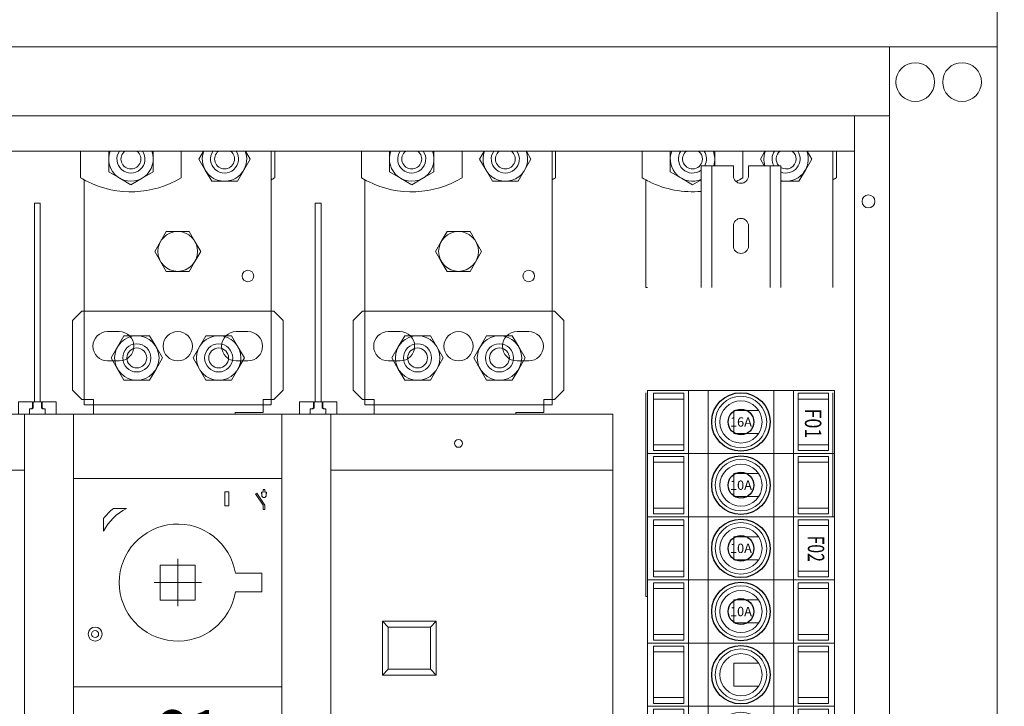
# Model space of a CAD drawing. Units: millimetres. Extents: x -3402 to 8400, y 0 to 6320.
# Drawn here: x 1309 to 1730, y 4824 to 5118 of the extents above; entities that cross this region are included whole.
import ezdxf
from ezdxf.enums import TextEntityAlignment as Align

# ---------------------------------------------------------------- set-up
doc = ezdxf.new("R2010")
doc.units = ezdxf.units.MM
doc.header["$MEASUREMENT"] = 0
for name, color, linetype, lineweight in [('2DE_OBJ_LAMEL-APP', 130, 'Continuous', 25), ('2DE_OBJ_Lamel-DISTR', 255, 'Continuous', 18), ('2DE_TXTNUM', 11, 'Continuous', 9), ('wymiary @ 20', 150, 'Continuous', 9)]:
    doc.layers.add(name, color=color, linetype=linetype, lineweight=lineweight)
doc.layers.add('2DE_TXTPAR', color=41, linetype='Continuous')
doc.styles.add('CP_ATTR', font='ARIAL.TTF')
doc.styles.add('CP_ELATT', font='ARIAL.TTF')
doc.styles.get("Standard").update_dxf_attribs({"font": 'ARIAL.TTF'})
doc.styles.add('WD_IEC', font='ISOCP2.shx', dxfattribs={"width": 0.9, "height": 4})
doc.dimstyles.new('Lamel', dxfattribs={"dimtxt": 3, "dimasz": 2.5, "dimexe": 0.18, "dimexo": 0.625, "dimgap": 1, "dimtad": 1, "dimtoh": 1, "dimdec": 1, "dimzin": 9, "dimtxsty": 'WD_IEC', "dimcen": 0.09, "dimclrd": 256, "dimclre": 1, "dimclrt": 7, "dimadec": 0, "dimazin": 0, "dimtfac": 1, "dimtdec": 1, "dimtmove": 0, "dimatfit": 3, "dimfxl": 0, "dimlwd": 9, "dimarcsym": 0})

# ---------------------------------------------------------------- blocks, each defined once
blk = doc.blocks.new('*D879')
at = {"layer": '', "color": 1, "lineweight": -2}
for p, q in [((626.54, 5118.55), (626.54, 5590.17)), ((1726.54, 5371.55), (1726.54, 5590.17))]:
    blk.add_line(p, q, dxfattribs=at)
at = {"layer": '', "lineweight": 9}
blk.add_line((676.54, 5586.57), (1676.54, 5586.57), dxfattribs=at)
at = {"layer": ''}
for points in [[(676.54, 5594.9), (676.54, 5578.23), (626.54, 5586.57)], [(1676.54, 5578.23), (1676.54, 5594.9), (1726.54, 5586.57)]]:
    blk.add_solid(points, dxfattribs=at)
at = {"layer": 'Defpoints', "color": 0}
for p in [(1726.54, 5586.57), (1726.54, 5359.05), (626.54, 5106.05)]:
    blk.add_point(p, dxfattribs=at)
at = {"layer": '', "color": 7, "insert": (1176.54, 5646.57), "char_height": 80, "attachment_point": 5, "style": 'WD_IEC'}
blk.add_mtext('1100', dxfattribs=at)
blk = doc.blocks.new('*D877')
at = {"layer": '', "color": 1, "lineweight": -2}
for p, q in [((1739.04, 5106.05), (1919.5, 5106.05)), ((1739.04, 3231.05), (1919.5, 3231.05))]:
    blk.add_line(p, q, dxfattribs=at)
at = {"layer": '', "lineweight": 9}
blk.add_line((1915.9, 5056.05), (1915.9, 3281.05), dxfattribs=at)
at = {"layer": ''}
for points in [[(1924.24, 5056.05), (1907.57, 5056.05), (1915.9, 5106.05)], [(1907.57, 3281.05), (1924.24, 3281.05), (1915.9, 3231.05)]]:
    blk.add_solid(points, dxfattribs=at)
at = {"layer": 'Defpoints', "color": 0}
for p in [(1726.54, 5106.05), (1726.54, 3231.05), (1915.9, 3231.05)]:
    blk.add_point(p, dxfattribs=at)
at = {"layer": '', "color": 7, "insert": (1855.9, 4168.55), "char_height": 80, "attachment_point": 5, "rotation": 90, "style": 'WD_IEC'}
blk.add_mtext('1875', dxfattribs=at)
blk = doc.blocks.new('*D878')
at = {"layer": '', "color": 1, "lineweight": -2}
for p, q in [((1739.04, 5359.05), (2092.28, 5359.05)), ((1739.04, 3231.05), (2092.28, 3231.05))]:
    blk.add_line(p, q, dxfattribs=at)
at = {"layer": '', "lineweight": 9}
blk.add_line((2088.68, 5309.05), (2088.68, 3281.05), dxfattribs=at)
at = {"layer": ''}
for points in [[(2097.01, 5309.05), (2080.35, 5309.05), (2088.68, 5359.05)], [(2080.35, 3281.05), (2097.01, 3281.05), (2088.68, 3231.05)]]:
    blk.add_solid(points, dxfattribs=at)
at = {"layer": 'Defpoints', "color": 0}
for p in [(1726.54, 5359.05), (1726.54, 3231.05), (2088.68, 3231.05)]:
    blk.add_point(p, dxfattribs=at)
at = {"layer": '', "color": 7, "insert": (2028.68, 4295.05), "char_height": 80, "attachment_point": 5, "rotation": 90, "style": 'WD_IEC'}
blk.add_mtext('2128', dxfattribs=at)
blk = doc.blocks.new('2dlam_1013_eti-04_fm6pdov')
at = {"layer": '2DE_OBJ_Lamel-DISTR', "linetype": 'Continuous'}
for p, q in [((0, 22.52), (27, 22.52)), ((27, 22.52), (54, 22.52)), ((54, 22.52), (81, 22.52)), ((0, 14.02), (27, 14.02)), ((27, 14.02), (54, 14.02)), ((54, 14.02), (81, 14.02)), ((8.57, 7.55), (8.57, -2.98)), ((18.36, 7.6), (18.36, -2.98)), ((35.57, 7.55), (35.57, -2.98)), ((45.36, 7.6), (45.36, -2.98)), ((62.57, 7.55), (62.57, -2.98)), ((72.36, 7.6), (72.36, -2.98)), ((8.57, -2.98), (18.36, -2.98)), ((35.57, -2.98), (45.36, -2.98)), ((62.57, -2.98), (72.36, -2.98)), ((0, -13.98), (27, -13.98)), ((27, -13.98), (54, -13.98)), ((54, -13.98), (81, -13.98)), ((0, -22.48), (27, -22.48)), ((27, -22.48), (54, -22.48)), ((54, -22.48), (81, -22.48))]:
    blk.add_line(p, q, dxfattribs=at)
at = {"layer": '2DE_OBJ_Lamel-DISTR'}
for points in [[(0, -40), (27, -40), (27, 40), (0, 40)], [(27, -40), (54, -40), (54, 40), (27, 40)], [(54, -40), (81, -40), (81, 40), (54, 40)], [(3.71, 24.46), (23.29, 24.46), (23.29, 37.44), (3.71, 37.44)], [(30.71, 24.46), (50.29, 24.46), (50.29, 37.44), (30.71, 37.44)], [(57.71, 24.46), (77.29, 24.46), (77.29, 37.44), (57.71, 37.44)], [(3.71, -37.41), (23.29, -37.41), (23.29, -24.43), (3.71, -24.43)], [(30.71, -37.41), (50.29, -37.41), (50.29, -24.43), (30.71, -24.43)], [(57.71, -37.41), (77.29, -37.41), (77.29, -24.43), (57.71, -24.43)]]:
    blk.add_lwpolyline(points, close=True, dxfattribs=at)
at = {"layer": '2DE_OBJ_Lamel-DISTR', "linetype": 'Continuous'}
for points in [[(1.26, 37.44), (1.26, 24.46), (3.71, 24.46), (3.71, 37.44), (1.26, 37.44)], [(23.29, 37.44), (23.29, 24.46), (25.74, 24.46), (25.74, 37.44), (23.29, 37.44)], [(28.26, 37.44), (28.26, 24.46), (30.71, 24.46), (30.71, 37.44), (28.26, 37.44)], [(50.29, 37.44), (50.29, 24.46), (52.74, 24.46), (52.74, 37.44), (50.29, 37.44)], [(55.26, 37.44), (55.26, 24.46), (57.71, 24.46), (57.71, 37.44), (55.26, 37.44)], [(77.29, 37.44), (77.29, 24.46), (79.74, 24.46), (79.74, 37.44), (77.29, 37.44)], [(1.26, -24.43), (1.26, -37.41), (3.71, -37.41), (3.71, -24.43), (1.26, -24.43)], [(23.29, -24.43), (23.29, -37.41), (25.74, -37.41), (25.74, -24.43), (23.29, -24.43)], [(28.26, -24.43), (28.26, -37.41), (30.71, -37.41), (30.71, -24.43), (28.26, -24.43)], [(50.29, -24.43), (50.29, -37.41), (52.74, -37.41), (52.74, -24.43), (50.29, -24.43)], [(55.26, -24.43), (55.26, -37.41), (57.71, -37.41), (57.71, -24.43), (55.26, -24.43)], [(77.29, -24.43), (77.29, -37.41), (79.74, -37.41), (79.74, -24.43), (77.29, -24.43)]]:
    blk.add_lwpolyline(points, dxfattribs=at)
at = {"layer": '2DE_OBJ_Lamel-DISTR'}
for centre, radius in [((13.5, 0), 11), ((13.5, 0), 9.01), ((40.5, 0), 11), ((40.5, 0), 9.01), ((67.5, 0), 11), ((67.5, 0), 9.01)]:
    blk.add_circle(centre, radius, dxfattribs=at)
at = {"linetype": 'ByBlock', "style": 'CP_ATTR', "flags": 9}
for tag in ['OTHER', 'CHARACTER', 'FLOW', 'POWER', 'VOLTAGE', 'TEMPERATURE', 'PN', 'DN', 'PRODUCER', 'ORDER-NO', 'PRODUCT-TYPE', 'ARTICLE', 'GROUP', 'NUMBER', 'NAME']:
    blk.add_attdef(tag, text='', height=0.00005, dxfattribs=at).set_placement((-0.09, -0.02), align=Align.MIDDLE_LEFT)
at = {"layer": '2DE_TXTNUM', "linetype": 'ByBlock', "style": 'CP_ELATT', "width": 0.8, "flags": 8}
blk.add_attdef('TAG', text='', height=10, dxfattribs=at).set_placement((40.5, 45), align=Align.CENTER)
blk = doc.blocks.new('2dlam_1012_eti-04_ms0pxp')
at = {"layer": '2DE_OBJ_Lamel-DISTR', "linetype": 'Continuous'}
for p, q in [((0, 22.52), (27, 22.52)), ((0, 14.02), (27, 14.02)), ((8.57, 7.55), (8.57, -2.98)), ((18.36, 7.6), (18.36, -2.98)), ((8.57, -2.98), (18.36, -2.98)), ((0, -13.98), (27, -13.98)), ((0, -22.48), (27, -22.48))]:
    blk.add_line(p, q, dxfattribs=at)
at = {"layer": '2DE_OBJ_Lamel-DISTR'}
for points in [[(0, -40), (27, -40), (27, 40), (0, 40)], [(3.71, 24.46), (23.29, 24.46), (23.29, 37.44), (3.71, 37.44)], [(3.71, -37.41), (23.29, -37.41), (23.29, -24.43), (3.71, -24.43)]]:
    blk.add_lwpolyline(points, close=True, dxfattribs=at)
at = {"layer": '2DE_OBJ_Lamel-DISTR', "linetype": 'Continuous'}
for points in [[(1.26, 37.44), (1.26, 24.46), (3.71, 24.46), (3.71, 37.44), (1.26, 37.44)], [(23.29, 37.44), (23.29, 24.46), (25.74, 24.46), (25.74, 37.44), (23.29, 37.44)], [(1.26, -24.43), (1.26, -37.41), (3.71, -37.41), (3.71, -24.43), (1.26, -24.43)], [(23.29, -24.43), (23.29, -37.41), (25.74, -37.41), (25.74, -24.43), (23.29, -24.43)]]:
    blk.add_lwpolyline(points, dxfattribs=at)
at = {"layer": '2DE_OBJ_Lamel-DISTR'}
for radius in [11, 9.01]:
    blk.add_circle((13.5, 0), radius, dxfattribs=at)
at = {"linetype": 'ByBlock', "style": 'CP_ATTR', "flags": 9}
for tag in ['OTHER', 'CHARACTER', 'FLOW', 'POWER', 'VOLTAGE', 'TEMPERATURE', 'PN', 'DN', 'PRODUCER', 'ORDER-NO', 'PRODUCT-TYPE', 'ARTICLE', 'GROUP', 'NUMBER', 'NAME']:
    blk.add_attdef(tag, text='', height=0.00005, dxfattribs=at).set_placement((-0.09, -0.02), align=Align.MIDDLE_LEFT)
at = {"layer": '2DE_TXTNUM', "linetype": 'ByBlock', "style": 'CP_ELATT', "width": 0.8, "flags": 8}
blk.add_attdef('TAG', text='', height=10, rotation=90, dxfattribs=at).set_placement((13.5, 45), align=Align.MIDDLE_LEFT)
blk = doc.blocks.new('2dlam_1202_eti-04_zevat4r')
blk.add_circle((0, 0), 12.5)
at = {"linetype": 'ByBlock', "style": 'CP_ATTR', "flags": 9}
for tag in ['NAME', 'NUMBER', 'ARTICLE', 'PRODUCT-TYPE', 'ORDER-NO', 'PRODUCER', 'DN', 'TEMPERATURE', 'VOLTAGE', 'POWER', 'QUANTITY', 'OTHER']:
    blk.add_attdef(tag, text='', height=0.00005, dxfattribs=at).set_placement((-0.09, -0.02), align=Align.MIDDLE_LEFT)
at = {"layer": '2DE_TXTPAR', "flags": 8}
blk.add_attdef('CHARACTER', text='', height=4, dxfattribs=at).set_placement((0, 0), align=Align.MIDDLE_CENTER)
blk = doc.blocks.new('2dlam_1202_eti-04_59734o')
blk.add_circle((0, 0), 5.5)
at = {"linetype": 'ByBlock', "style": 'CP_ATTR', "flags": 9}
for tag in ['NAME', 'NUMBER', 'ARTICLE', 'PRODUCT-TYPE', 'ORDER-NO', 'PRODUCER', 'DN', 'TEMPERATURE', 'VOLTAGE', 'POWER', 'QUANTITY', 'OTHER']:
    blk.add_attdef(tag, text='', height=0.00005, dxfattribs=at).set_placement((-0.09, -0.02), align=Align.MIDDLE_LEFT)
at = {"layer": '2DE_TXTPAR', "flags": 8}
blk.add_attdef('CHARACTER', text='', height=4, dxfattribs=at).set_placement((0, 0), align=Align.MIDDLE_CENTER)
blk = doc.blocks.new('2dlam_1202_eti-04_5cc16a')
blk.add_circle((0, 0), 5.5)
at = {"linetype": 'ByBlock', "style": 'CP_ATTR', "flags": 9}
for tag in ['NAME', 'NUMBER', 'ARTICLE', 'PRODUCT-TYPE', 'ORDER-NO', 'PRODUCER', 'DN', 'TEMPERATURE', 'VOLTAGE', 'POWER', 'QUANTITY', 'OTHER']:
    blk.add_attdef(tag, text='', height=0.00005, dxfattribs=at).set_placement((-0.09, -0.02), align=Align.MIDDLE_LEFT)
at = {"layer": '2DE_TXTPAR', "flags": 8}
blk.add_attdef('CHARACTER', text='', height=4, dxfattribs=at).set_placement((0, 0), align=Align.MIDDLE_CENTER)
blk = doc.blocks.new('2dlam1309_soc-01_zy9n2gh')
at = {"layer": '2DE_OBJ_Lamel-DISTR'}
for p, q in [((124, 105.2), (118, 105.2)), ((118, 105.2), (118, 100)), ((124, 102.7), (124, 105.2)), ((128, 102.7), (128, 105.2)), ((128, 105.2), (134, 105.2)), ((134, 105.2), (134, 100)), ((244, 105.2), (238, 105.2)), ((238, 105.2), (238, 100)), ((244, 102.7), (244, 105.2)), ((248, 102.7), (248, 105.2)), ((248, 105.2), (254, 105.2)), ((254, 105.2), (254, 100)), ((123.5, 102.2), (124, 102.7)), ((128.5, 102.2), (128, 102.7)), ((243.5, 102.2), (244, 102.7)), ((248.5, 102.2), (248, 102.7)), ((120.5, 76), (120.5, 100)), ((141.5, 100), (141.5, -100)), ((230.5, -100), (230.5, 100)), ((251.5, 76), (251.5, 100)), ((120.5, 76), (0, 76)), ((120.5, 76), (120.5, 74.5)), ((251.5, 76), (372, 76)), ((251.5, 74.5), (251.5, 76)), ((120.5, 74.5), (120.5, -76)), ((141.5, 72.5), (230.5, 72.5)), ((251.5, 74.5), (251.5, -76)), ((222.54, 67.8), (223.2, 67.8)), ((222.54, 66.63), (222.54, 67.8)), ((223.2, 66.63), (223.2, 67.8)), ((207.85, 66.8), (206.15, 66.8)), ((206.15, 60.8), (206.15, 66.8)), ((207.85, 66.8), (206.15, 66.8)), ((206.15, 60.8), (206.15, 66.8)), ((207.85, 60.8), (207.85, 66.8)), ((207.85, 60.8), (207.85, 66.8)), ((219.26, 65.87), (219.77, 66.22)), ((219.26, 65.87), (219.77, 66.22)), ((222.54, 61.01), (219.26, 65.87)), ((222.54, 61.01), (219.26, 65.87)), ((223.2, 61.14), (219.77, 66.22)), ((223.2, 61.14), (219.77, 66.22)), ((221.74, 66.63), (222.54, 66.63)), ((221.74, 65.97), (221.74, 66.63)), ((221.74, 65.97), (222.13, 65.97)), ((223.2, 66.63), (224, 66.63)), ((223.61, 65.97), (224, 65.97)), ((224, 65.97), (224, 66.63)), ((158.57, 59.71), (164.07, 59.71)), ((158.57, 59.71), (164.07, 59.71)), ((207.85, 60.8), (206.15, 60.8)), ((207.85, 60.8), (206.15, 60.8)), ((222.54, 59.27), (222.54, 61.01)), ((222.54, 59.27), (222.54, 61.01)), ((222.54, 59.27), (223.2, 59.27)), ((222.54, 59.27), (223.2, 59.27)), ((223.2, 59.27), (223.2, 61.14)), ((223.2, 59.27), (223.2, 61.14)), ((154.29, 49.93), (154.29, 55.43)), ((154.29, 49.93), (154.29, 55.43)), ((186, 28), (186, 38.1)), ((186, 28), (175.9, 28)), ((186, 28), (186, 17.9)), ((186, 28), (196.1, 28)), ((276, 9), (273.5, 11.5)), ((273.5, 11.5), (296.5, 11.5)), ((273.5, -11.5), (273.5, 11.5)), ((276, 9), (276, -9)), ((294, 9), (276, 9)), ((296.5, 11.5), (294, 9)), ((294, -9), (294, 9)), ((296.5, 11.5), (296.5, -11.5)), ((276, -9), (273.5, -11.5)), ((296.5, -11.5), (273.5, -11.5)), ((276, -9), (294, -9)), ((296.5, -11.5), (294, -9)), ((230.5, -16.5), (141.5, -16.5)), ((120.5, -76), (0, -76)), ((120.5, -76), (120.5, -100)), ((372, -76), (251.5, -76)), ((251.5, -76), (251.5, -100)), ((118, -105.2), (118, -100)), ((134, -105.2), (134, -100)), ((238, -105.2), (238, -100)), ((254, -105.2), (254, -100)), ((123.5, -102.2), (124, -102.7)), ((124, -102.7), (124, -105.2)), ((128.5, -102.2), (128, -102.7)), ((128, -102.7), (128, -105.2)), ((243.5, -102.2), (244, -102.7)), ((244, -102.7), (244, -105.2)), ((248.5, -102.2), (248, -102.7)), ((248, -102.7), (248, -105.2)), ((124, -105.2), (118, -105.2)), ((128, -105.2), (134, -105.2)), ((244, -105.2), (238, -105.2)), ((248, -105.2), (254, -105.2))]:
    blk.add_line(p, q, dxfattribs=at)
at = {"layer": '2DE_OBJ_Lamel-DISTR', "color": 5}
for points in [[(124.75, 190.2), (127.25, 190.2), (127.25, 105.2), (124.75, 105.2)], [(244.75, 190.2), (247.25, 190.2), (247.25, 105.2), (244.75, 105.2)], [(124.75, -190.2), (127.25, -190.2), (127.25, -105.2), (124.75, -105.2)], [(244.75, -190.2), (247.25, -190.2), (247.25, -105.2), (244.75, -105.2)]]:
    blk.add_lwpolyline(points, close=True, dxfattribs=at)
at = {"layer": '2DE_OBJ_Lamel-DISTR', "color": 30, "linetype": 'Continuous'}
for points in [[(90.5, 100), (90.5, 100.7), (102.5, 100.7), (102.5, 106.2), (107, 106.2), (111, 110.2), (111, 140), (107, 144), (25, 144), (21, 140), (21, 110.2), (25, 106.2), (30, 106.2), (30, 100)], [(210.5, 100), (210.5, 100.7), (222.5, 100.7), (222.5, 106.2), (227, 106.2), (231, 110.2), (231, 140), (227, 144), (145, 144), (141, 140), (141, 110.2), (145, 106.2), (150, 106.2), (150, 100)], [(330.5, 100), (330.5, 100.7), (342.5, 100.7), (342.5, 106.2), (347, 106.2), (351, 110.2), (351, 140), (347, 144), (265, 144), (261, 140), (261, 110.2), (265, 106.2), (270, 106.2), (270, 100)], [(90.5, -100), (90.5, -100.7), (102.5, -100.7), (102.5, -106.2), (107, -106.2), (111, -110.2), (111, -140), (107, -144), (25, -144), (21, -140), (21, -110.2), (25, -106.2), (30, -106.2), (30, -100)], [(210.5, -100), (210.5, -100.7), (222.5, -100.7), (222.5, -106.2), (227, -106.2), (231, -110.2), (231, -140), (227, -144), (145, -144), (141, -140), (141, -110.2), (145, -106.2), (150, -106.2), (150, -100)], [(330.5, -100), (330.5, -100.7), (342.5, -100.7), (342.5, -106.2), (347, -106.2), (351, -110.2), (351, -140), (347, -144), (265, -144), (261, -140), (261, -110.2), (265, -106.2), (270, -106.2), (270, -100)]]:
    blk.add_lwpolyline(points, dxfattribs=at)
for points in [[(41, 122.75, 1), (41, 135.25), (36, 135.25, 1), (36, 122.75)], [(91, 122.75, -1), (91, 135.25), (96, 135.25, -1), (96, 122.75)], [(161, 122.75, 1), (161, 135.25), (156, 135.25, 1), (156, 122.75)], [(211, 122.75, -1), (211, 135.25), (216, 135.25, -1), (216, 122.75)], [(281, 122.75, 1), (281, 135.25), (276, 135.25, 1), (276, 122.75)], [(331, 122.75, -1), (331, 135.25), (336, 135.25, -1), (336, 122.75)], [(41, -122.75, -1), (41, -135.25), (36, -135.25, -1), (36, -122.75)], [(91, -122.75, 1), (91, -135.25), (96, -135.25, 1), (96, -122.75)], [(161, -122.75, -1), (161, -135.25), (156, -135.25, -1), (156, -122.75)], [(211, -122.75, 1), (211, -135.25), (216, -135.25, 1), (216, -122.75)], [(281, -122.75, -1), (281, -135.25), (276, -135.25, -1), (276, -122.75)], [(331, -122.75, 1), (331, -135.25), (336, -135.25, 1), (336, -122.75)]]:
    blk.add_lwpolyline(points, format="xyb", close=True, dxfattribs=at)
at = {"layer": '2DE_OBJ_Lamel-DISTR'}
for points in [[(129.35, 100), (129.35, 102.2), (128.25, 102.2), (127.75, 102.7), (127.75, 105.2), (127.25, 105.2), (124.75, 105.2), (124.25, 105.2), (124.25, 102.7), (123.75, 102.2), (122.65, 102.2), (122.65, 100)], [(249.35, 100), (249.35, 102.2), (248.25, 102.2), (247.75, 102.7), (247.75, 105.2), (247.25, 105.2), (244.75, 105.2), (244.25, 105.2), (244.25, 102.7), (243.75, 102.2), (242.65, 102.2), (242.65, 100)], [(0, -100), (372, -100), (372, 100), (0, 100)], [(178.5, 20.5), (193.5, 20.5), (193.5, 35.5), (178.5, 35.5)], [(129.35, -100), (129.35, -102.2), (128.25, -102.2), (127.75, -102.7), (127.75, -105.2), (127.25, -105.2), (124.75, -105.2), (124.25, -105.2), (124.25, -102.7), (123.75, -102.2), (122.65, -102.2), (122.65, -100)], [(249.35, -100), (249.35, -102.2), (248.25, -102.2), (247.75, -102.7), (247.75, -105.2), (247.25, -105.2), (244.75, -105.2), (244.25, -105.2), (244.25, -102.7), (243.75, -102.2), (242.65, -102.2), (242.65, -100)]]:
    blk.add_lwpolyline(points, close=True, dxfattribs=at)
blk.add_lwpolyline([(210.68, 32), (222, 32), (222, 24), (210.68, 24, -12.419481)], format="xyb", close=True, dxfattribs=at)
at = {"layer": '2DE_OBJ_Lamel-DISTR', "color": 30, "linetype": 'Continuous'}
for centre in [(66, 129), (186, 129), (306, 129), (66, -129), (186, -129), (306, -129)]:
    blk.add_circle(centre, 6.25, dxfattribs=at)
at = {"layer": '2DE_OBJ_Lamel-DISTR', "extrusion": (0, 0, -1)}
for centre, radius in [((-66, 87.5), 1.7), ((-306, 87.5), 1.7), ((-102.85, 8.1), 1.3), ((-150.7, 6), 3), ((-150.7, 6), 3), ((-150.7, 6), 1.5), ((-150.7, 6), 1.5), ((-113.15, -14.1), 1.3), ((-66, -87.5), 1.7), ((-306, -87.5), 1.7)]:
    blk.add_circle(centre, radius, dxfattribs=at)
at = {"layer": '2DE_OBJ_Lamel-DISTR'}
for centre, radius, start, end in [((222.87, 65.31), 0.993, 138.1897, 41.8103), ((174.69, 39.31), 26, 128.3113, 141.6887), ((174.69, 39.31), 23, 117.5013, 152.4987), ((174.69, 39.31), 26, 128.3113, 141.6887), ((174.69, 39.31), 23, 117.5013, 152.4987)]:
    blk.add_arc(centre, radius, start, end, dxfattribs=at)
at = {"layer": '2DE_OBJ_Lamel-DISTR', "linetype": 'ByBlock', "style": 'CP_ATTR', "flags": 9}
for tag in ['NAME', 'NUMBER', 'GROUP', 'ARTICLE', 'PRODUCT-TYPE', 'ORDER-NO', 'PRODUCER', 'VOLTAGE', 'POWER', 'CHARACTER']:
    blk.add_attdef(tag, text='', height=0.00005, dxfattribs=at).set_placement((-0.09, -0.02), align=Align.MIDDLE_LEFT)
at = {"layer": '2DE_TXTNUM', "style": 'CP_ELATT', "width": 0.8, "flags": 8}
blk.add_attdef('TAG', text='', height=20, dxfattribs=at).set_placement((186, -46.5), align=Align.CENTER)
blk = doc.blocks.new('2dlam_73-40601-07_5cu8d3z')
for p, q in [((-46, 625), (-46, 297.5)), ((-46, 625), (-46, 297.5)), ((-46, 595.5), (-554, 595.5)), ((-61, 595.5), (-61, 329.24)), ((-61, 580.5), (-539, 580.5)), ((-150.2, 522.25), (-149.5, 522.25))]:
    blk.add_line(p, q)
at = {"color": 7, "linetype": 'Continuous'}
blk.add_line((-61, 594), (-61, 591.5), dxfattribs=at)
at = {"color": 30, "linetype": 'Continuous'}
for p, q in [((-391.7, 569.12), (-391.7, 580.5)), ((-348.7, 569.12), (-348.7, 580.5)), ((-310.2, 472.12), (-310.2, 580.5)), ((-308.7, 580.5), (-308.7, 569.12)), ((-271.7, 569.12), (-271.7, 580.5)), ((-228.7, 569.12), (-228.7, 580.5)), ((-190.2, 472.12), (-190.2, 580.5)), ((-188.7, 580.5), (-188.7, 569.12)), ((-151.7, 569.12), (-151.7, 580.5)), ((-108.7, 569.12), (-108.7, 580.5)), ((-70.2, 580.5), (-70.2, 522.25)), ((-68.7, 580.5), (-68.7, 569.12)), ((-390.2, 568.26), (-390.2, 472.12)), ((-270.2, 568.26), (-270.2, 472.12)), ((-150.2, 522.25), (-150.2, 568.26)), ((-150.2, 390.12), (-150.2, 477.25)), ((-70.2, 477.25), (-70.2, 424.25)), ((-390.2, 472.12), (-310.2, 472.12)), ((-270.2, 472.12), (-190.2, 472.12)), ((-149.5, 390.12), (-150.2, 390.12))]:
    blk.add_line(p, q, dxfattribs=at)
at = {"linetype": 'Continuous'}
for p, q in [((-379.7, 577.12), (-379.7, 580.5)), ((-379.7, 571.64), (-379.7, 577.12)), ((-360.7, 580.5), (-360.7, 571.64)), ((-341.17, 577.12), (-339.22, 580.5)), ((-338.43, 572.37), (-341.17, 577.12)), ((-319.23, 577.12), (-321.97, 572.37)), ((-321.18, 580.5), (-319.23, 577.12)), ((-259.7, 577.12), (-259.7, 580.5)), ((-259.7, 571.64), (-259.7, 577.12)), ((-240.7, 580.5), (-240.7, 577.12)), ((-240.7, 577.12), (-240.7, 571.64)), ((-221.17, 577.12), (-219.22, 580.5)), ((-218.43, 572.37), (-221.17, 577.12)), ((-199.23, 577.12), (-201.97, 572.37)), ((-201.18, 580.5), (-199.23, 577.12)), ((-139.7, 577.12), (-139.7, 580.5)), ((-139.7, 571.64), (-139.7, 577.12)), ((-120.7, 580.5), (-120.7, 577.12)), ((-120.7, 577.12), (-120.7, 574.25)), ((-101.17, 577.12), (-99.22, 580.5)), ((-99.51, 574.25), (-101.17, 577.12)), ((-79.23, 577.12), (-81.97, 572.37)), ((-81.18, 580.5), (-79.23, 577.12)), ((-335.68, 567.62), (-338.43, 572.37)), ((-321.97, 572.37), (-324.72, 567.62)), ((-215.68, 567.62), (-218.43, 572.37)), ((-201.97, 572.37), (-204.72, 567.62)), ((-124, 574.25), (-126.5, 574.25)), ((-126.5, 574.25), (-126.5, 522.25)), ((-124, 574.25), (-122, 574.25)), ((-121, 574.25), (-122, 574.25)), ((-122, 574.25), (-122, 522.25)), ((-112.75, 574.25), (-121, 574.25)), ((-112.75, 574.25), (-112.75, 570)), ((-98, 574.25), (-106.25, 574.25)), ((-106.25, 570), (-106.25, 574.25)), ((-97, 574.25), (-98, 574.25)), ((-97, 522.25), (-97, 574.25)), ((-97, 574.25), (-95, 574.25)), ((-92.5, 574.25), (-95, 574.25)), ((-92.5, 522.25), (-92.5, 574.25)), ((-81.97, 572.37), (-84.72, 567.62)), ((-374.95, 568.89), (-379.7, 571.64)), ((-370.2, 566.15), (-374.95, 568.89)), ((-365.45, 568.89), (-370.2, 566.15)), ((-360.7, 571.64), (-365.45, 568.89)), ((-254.95, 568.89), (-259.7, 571.64)), ((-250.2, 566.15), (-254.95, 568.89)), ((-245.45, 568.89), (-250.2, 566.15)), ((-240.7, 571.64), (-245.45, 568.89)), ((-134.95, 568.89), (-139.7, 571.64)), ((-130.2, 566.15), (-134.95, 568.89)), ((-126.5, 568.29), (-130.2, 566.15)), ((-330.2, 567.62), (-335.68, 567.62)), ((-324.72, 567.62), (-330.2, 567.62)), ((-210.2, 567.62), (-215.68, 567.62)), ((-204.72, 567.62), (-210.2, 567.62)), ((-90.2, 567.62), (-92.5, 567.62)), ((-84.72, 567.62), (-90.2, 567.62)), ((-112.75, 548.5), (-112.75, 540)), ((-106.25, 540), (-106.25, 548.5)), ((-357.56, 541.87), (-355.11, 546.12)), ((-355.11, 546.12), (-350.2, 546.12)), ((-350.2, 546.12), (-345.29, 546.12)), ((-345.29, 546.12), (-342.84, 541.87)), ((-237.56, 541.87), (-235.11, 546.12)), ((-235.11, 546.12), (-230.2, 546.12)), ((-230.2, 546.12), (-225.29, 546.12)), ((-225.29, 546.12), (-222.84, 541.87)), ((-360.01, 537.62), (-357.56, 541.87)), ((-342.84, 541.87), (-340.39, 537.62)), ((-240.01, 537.62), (-237.56, 541.87)), ((-222.84, 541.87), (-220.39, 537.62)), ((-357.56, 533.37), (-360.01, 537.62)), ((-340.39, 537.62), (-342.84, 533.37)), ((-237.56, 533.37), (-240.01, 537.62)), ((-220.39, 537.62), (-222.84, 533.37)), ((-355.11, 529.12), (-357.56, 533.37)), ((-342.84, 533.37), (-345.29, 529.12)), ((-235.11, 529.12), (-237.56, 533.37)), ((-222.84, 533.37), (-225.29, 529.12)), ((-350.2, 529.12), (-355.11, 529.12)), ((-345.29, 529.12), (-350.2, 529.12)), ((-230.2, 529.12), (-235.11, 529.12)), ((-225.29, 529.12), (-230.2, 529.12)), ((-375.93, 496.87), (-373.18, 501.62)), ((-373.18, 501.62), (-367.7, 501.62)), ((-367.7, 501.62), (-362.22, 501.62)), ((-362.22, 501.62), (-359.47, 496.87)), ((-340.93, 496.87), (-338.18, 501.62)), ((-338.18, 501.62), (-332.7, 501.62)), ((-332.7, 501.62), (-327.22, 501.62)), ((-327.22, 501.62), (-324.47, 496.87)), ((-255.93, 496.87), (-253.18, 501.62)), ((-253.18, 501.62), (-247.7, 501.62)), ((-247.7, 501.62), (-242.22, 501.62)), ((-242.22, 501.62), (-239.47, 496.87)), ((-220.93, 496.87), (-218.18, 501.62)), ((-218.18, 501.62), (-212.7, 501.62)), ((-212.7, 501.62), (-207.22, 501.62)), ((-207.22, 501.62), (-204.47, 496.87)), ((-378.67, 492.12), (-375.93, 496.87)), ((-359.47, 496.87), (-356.73, 492.12)), ((-343.67, 492.12), (-340.93, 496.87)), ((-324.47, 496.87), (-321.73, 492.12)), ((-258.67, 492.12), (-255.93, 496.87)), ((-239.47, 496.87), (-236.73, 492.12)), ((-223.67, 492.12), (-220.93, 496.87)), ((-204.47, 496.87), (-201.73, 492.12)), ((-375.93, 487.37), (-378.67, 492.12)), ((-356.73, 492.12), (-359.47, 487.37)), ((-340.93, 487.37), (-343.67, 492.12)), ((-321.73, 492.12), (-324.47, 487.37)), ((-255.93, 487.37), (-258.67, 492.12)), ((-236.73, 492.12), (-239.47, 487.37)), ((-220.93, 487.37), (-223.67, 492.12)), ((-201.73, 492.12), (-204.47, 487.37)), ((-373.18, 482.62), (-375.93, 487.37)), ((-359.47, 487.37), (-362.22, 482.62)), ((-338.18, 482.62), (-340.93, 487.37)), ((-324.47, 487.37), (-327.22, 482.62)), ((-253.18, 482.62), (-255.93, 487.37)), ((-239.47, 487.37), (-242.22, 482.62)), ((-218.18, 482.62), (-220.93, 487.37)), ((-204.47, 487.37), (-207.22, 482.62)), ((-367.7, 482.62), (-373.18, 482.62)), ((-362.22, 482.62), (-367.7, 482.62)), ((-332.7, 482.62), (-338.18, 482.62)), ((-327.22, 482.62), (-332.7, 482.62)), ((-247.7, 482.62), (-253.18, 482.62)), ((-242.22, 482.62), (-247.7, 482.62)), ((-212.7, 482.62), (-218.18, 482.62)), ((-207.22, 482.62), (-212.7, 482.62))]:
    blk.add_line(p, q, dxfattribs=at)
at = {"color": 2}
blk.add_lwpolyline([(-600, 878), (0, 878), (0, 625), (-600, 625)], close=True, dxfattribs=at)
blk.add_lwpolyline([(-600, 625), (0, 625), (0, 0), (-600, 0)], close=True)
for centre, radius in [((-35, 610), 8.28), ((-15, 610), 8.28), ((-55, 559), 2.75), ((-350.2, 537.62), 8.5), ((-230.2, 537.62), 8.5), ((-367.7, 492.12), 9.5), ((-332.7, 492.12), 9.5), ((-247.7, 492.12), 9.5), ((-212.7, 492.12), 9.5), ((-367.7, 492.12), 6), ((-332.7, 492.12), 6), ((-247.7, 492.12), 6), ((-212.7, 492.12), 6)]:
    blk.add_circle(centre, radius)
at = {"linetype": 'Continuous'}
for centre, radius in [((-320.2, 527.12), 2.46), ((-200.2, 527.12), 2.46), ((-367.7, 492.12), 4.25), ((-332.7, 492.12), 4.25), ((-247.7, 492.12), 4.25), ((-212.7, 492.12), 4.25)]:
    blk.add_circle(centre, radius, dxfattribs=at)
for centre, radius, start, end in [((-370.2, 577.12), 9.5, 159.1582, 20.8418), ((-370.2, 577.12), 6, 145.7134, 34.2866), ((-330.2, 577.12), 9.5, 159.1582, 20.8418), ((-330.2, 577.12), 6, 145.7134, 34.2866), ((-250.2, 577.12), 9.5, 159.1582, 20.8418), ((-250.2, 577.12), 6, 145.7134, 34.2866), ((-210.2, 577.12), 9.5, 159.1582, 20.8418), ((-210.2, 577.12), 6, 145.7134, 34.2866), ((-130.2, 577.12), 9.5, 159.1582, 292.9218), ((-130.2, 577.12), 6, 145.7134, 308.0731), ((-130.2, 577.12), 6, 331.4234, 34.2866), ((-130.2, 577.12), 9.5, 342.4159, 20.8418), ((-90.2, 577.12), 9.5, 159.1582, 197.5841), ((-90.2, 577.12), 6, 145.7134, 208.5766), ((-90.2, 577.12), 6, 247.4597, 34.2866), ((-90.2, 577.12), 9.5, 255.9892, 20.8418)]:
    blk.add_arc(centre, radius, start, end)
for centre, radius, start, end in [((-370.2, 577.12), 4.25, 127.317, 52.683), ((-330.2, 577.12), 4.25, 127.317, 52.683), ((-250.2, 577.12), 4.25, 127.317, 52.683), ((-210.2, 577.12), 4.25, 127.317, 52.683), ((-130.2, 577.12), 4.25, 127.317, 0), ((-130.2, 577.12), 4.25, 0, 52.683), ((-90.2, 577.12), 4.25, 127.317, 222.477), ((-90.2, 577.12), 4.25, 237.2362, 0), ((-90.2, 577.12), 4.25, 0, 52.683), ((-109.5, 570), 3.25, 180, 0), ((-109.5, 548.5), 3.25, 0, 180), ((-109.5, 540), 3.25, 180, 0)]:
    blk.add_arc(centre, radius, start, end, dxfattribs=at)
at = {"color": 30, "linetype": 'Continuous'}
for centre, start, end in [((-370.2, 604.64), 238.8144, 243.5409), ((-370.2, 604.64), 243.5409, 301.1856), ((-330.2, 604.64), 298.8234, 301.1856), ((-250.2, 604.64), 238.8144, 243.5409), ((-250.2, 604.64), 243.5409, 301.1856), ((-210.2, 604.64), 298.8234, 301.1856), ((-130.2, 604.64), 238.8144, 243.5409), ((-130.2, 604.64), 296.6139, 301.1856), ((-90.2, 604.64), 298.8234, 301.1856), ((-130.2, 604.64), 243.5409, 275.1125)]:
    blk.add_arc(centre, 41.52, start, end, dxfattribs=at)
at = {"layer": '2DE_OBJ_LAMEL-APP'}
for name, p, values in [('2dlam1309_soc-01_zy9n2gh', (-536.2, 368.12), {'TAG': '-Q1'}), ('2dlam_1202_eti-04_59734o', (-109.5, 464.75), {'CHARACTER': '16A'}), ('2dlam_1202_eti-04_5cc16a', (-109.5, 437.75), {'CHARACTER': '10A'}), ('2dlam_1202_eti-04_5cc16a', (-109.5, 410.75), {'CHARACTER': '10A'}), ('2dlam_1202_eti-04_5cc16a', (-109.5, 383.75), {'CHARACTER': '10A'})]:
    blk.add_blockref(name, p, dxfattribs=at).add_auto_attribs(values)
ref = blk.add_blockref('2dlam_1012_eti-04_ms0pxp', (-109.5, 478.25), dxfattribs=dict(at, rotation=270))
ref.add_attrib('TAG', 'F01', dxfattribs={"layer": '2DE_TXTNUM', "linetype": 'ByBlock', "height": 7, "rotation": 270, "style": 'CP_ELATT', "width": 0.8, "flags": 8}).set_placement((-78.66, 470.49), align=Align.MIDDLE_LEFT)
for p in [(-109.5, 464.75), (-109.5, 437.75), (-109.5, 410.75), (-109.5, 383.75), (-109.5, 356.75)]:
    blk.add_blockref('2dlam_1202_eti-04_zevat4r', p, dxfattribs=at)
ref = blk.add_blockref('2dlam_1013_eti-04_fm6pdov', (-109.5, 451.25), dxfattribs=dict(at, rotation=270))
ref.add_attrib('TAG', 'F02', dxfattribs={"layer": '2DE_TXTNUM', "linetype": 'ByBlock', "height": 7, "rotation": 270, "style": 'CP_ELATT', "width": 0.708996, "flags": 8}).set_placement((-78.32, 410.58), align=Align.MIDDLE)
ref = blk.add_blockref('2dlam_1013_eti-04_fm6pdov', (-109.5, 370.25), dxfattribs=dict(at, rotation=270))
ref.add_attrib('TAG', 'F04', dxfattribs={"layer": '2DE_TXTNUM', "linetype": 'ByBlock', "height": 7, "rotation": 270, "style": 'CP_ELATT', "width": 0.708996, "flags": 8}).set_placement((-78.32, 330.58), align=Align.MIDDLE)
at = {"linetype": 'ByBlock', "style": 'CP_ATTR', "flags": 9}
for tag in ['NAME', 'NUMBER', 'GROUP', 'ARTICLE', 'PRODUCT-TYPE', 'ORDER-NO', 'PRODUCER', 'DN', 'PN', 'TEMPERATURE', 'VOLTAGE', 'POWER', 'FLOW', 'CHARACTER', 'OTHER']:
    blk.add_attdef(tag, text='', height=0.00005, dxfattribs=at).set_placement((-0.09, -0.02), align=Align.MIDDLE_LEFT)

msp = doc.modelspace()

# ---------------------------------------------------------------- block references
at = {"layer": '2DE_OBJ_Lamel-DISTR'}
msp.add_blockref('2dlam_73-40601-07_5cu8d3z', (1726.54, 4481.05), dxfattribs=at)

# ---------------------------------------------------------------- dimensions: what is measured, and where the dimension line sits
at = {"layer": 'wymiary @ 20'}
dim = msp.add_linear_dim(base=(1726.54, 5586.57), p1=(626.54, 5106.05), p2=(1726.54, 5359.05), dimstyle='Lamel', override={"dimscale": 20}, dxfattribs=at)
dim.commit()
dim.dimension.update_dxf_attribs({"geometry": '*D879', "text_midpoint": (1176.54, 5646.57)})
for base, p1, picture, middle in [((2088.68, 3231.05), (1726.54, 5359.05), '*D878', (2028.68, 4295.05)), ((1915.9, 3231.05), (1726.54, 5106.05), '*D877', (1855.9, 4168.55))]:
    dim = msp.add_linear_dim(base=base, p1=p1, p2=(1726.54, 3231.05), angle=90, dimstyle='Lamel', override={"dimscale": 20}, dxfattribs=at)
    dim.commit()
    dim.dimension.update_dxf_attribs({"geometry": picture, "text_midpoint": middle})

doc.saveas('drawing.dxf')
